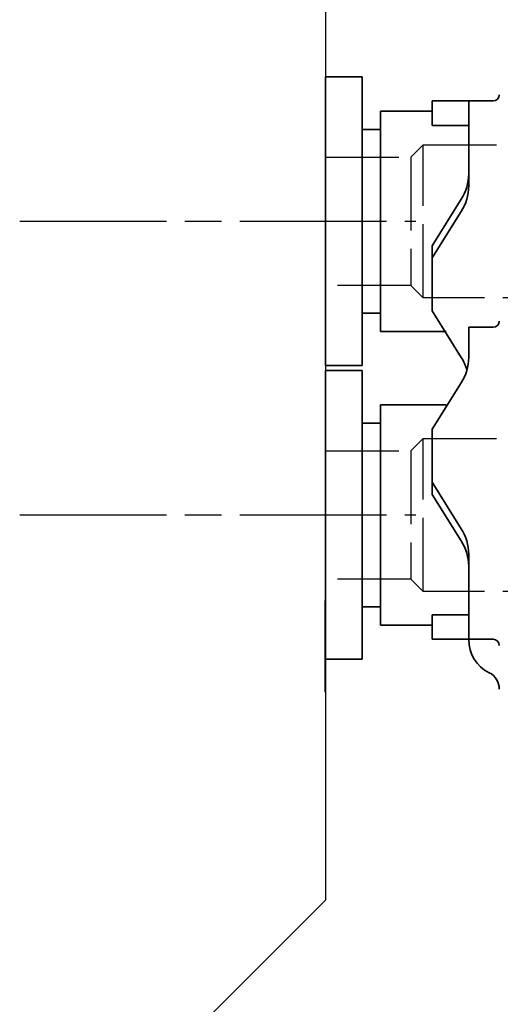
# Model space of a CAD drawing. Units: millimetres. Extents: x 46 to 2014, y 218 to 743.
# Drawn here: x 90 to 129, y 613 to 694 of the extents above; entities that cross this region are included whole.
import ezdxf

# ---------------------------------------------------------------- set-up
doc = ezdxf.new("R2010")
doc.units = ezdxf.units.MM
doc.linetypes.add('AM_ISO02W050', pattern=[7.5, 6, -1.5])
doc.linetypes.add('AM_ISO08W050', pattern=[18, 12, -1.5, 3, -1.5])
for name, color, linetype, lineweight in [('AM_3', 3, 'AM_ISO02W050', 25), ('AM_7', 4, 'AM_ISO08W050', 25), ('Visible Edges', 7, 'Continuous', 35)]:
    doc.layers.add(name, color=color, linetype=linetype, lineweight=lineweight)
doc.layers.add('DR1-H-05', color=7, linetype='Continuous')

msp = doc.modelspace()

# ---------------------------------------------------------------- linework, layer by layer
at = {"layer": 'AM_3'}
for p, q in [((121.7962688343312, 682.6328517218026), (122.7962688343312, 683.6328517218026)), ((122.7962688343312, 683.6328517218026), (142.796268834338, 683.6328517218026)), ((122.7962688343312, 671.1328517218026), (122.7962688343312, 683.6328517218026)), ((114.7962688343312, 682.6328517218026), (121.7962688343312, 682.6328517218026)), ((121.7962688343312, 682.6328517218026), (121.7962688343312, 672.1328517218026)), ((121.7962688343312, 672.1328517218026), (114.7962688343312, 672.1328517218026)), ((122.7962688343312, 671.1328517218026), (121.7962688343312, 672.1328517218026)), ((142.796268834338, 671.1328517218026), (122.7962688343312, 671.1328517218026)), ((121.7962688343107, 658.6328517217921), (122.7962688343107, 659.6328517217921)), ((122.7962688343107, 659.6328517217921), (142.7962688343175, 659.6328517217921)), ((122.7962688343107, 647.1328517217921), (122.7962688343107, 659.6328517217921)), ((114.7962688343107, 658.6328517217921), (121.7962688343107, 658.6328517217921)), ((121.7962688343107, 658.6328517217921), (121.7962688343107, 648.1328517217921)), ((121.7962688343107, 648.1328517217921), (114.7962688343107, 648.1328517217921)), ((122.7962688343107, 647.1328517217921), (121.7962688343107, 648.1328517217921)), ((142.7962688343175, 647.1328517217922), (122.7962688343107, 647.1328517217921))]:
    msp.add_line(p, q, dxfattribs=at)
at = {"layer": 'AM_7'}
for p, q in [((89.7962688343323, 677.3828517218019), (122.1843242048892, 677.3828517218028)), ((89.79626883433207, 653.3828517217936), (122.184324204869, 653.3828517217926))]:
    msp.add_line(p, q, dxfattribs=at)
at = {"layer": 'DR1-H-05'}
for p, q in [((114.7962688343323, 743.2106788439555), (114.7962688343323, 621.8828517217866)), ((114.7798147575741, 663.8828517217863), (114.7798147575741, 638.8828517217863)), ((114.7798147575741, 663.8828517217863), (114.7798147575741, 656.3828517217863)), ((114.7798147575741, 638.8828517217863), (114.7798147575741, 646.3828517217863)), ((104.7962688343323, 611.8828517217866), (114.7962688343323, 621.8828517217866))]:
    msp.add_line(p, q, dxfattribs=at)
at = {"layer": 'Visible Edges'}
for p, q in [((114.79626883434, 689.1689586051808), (114.7962688343403, 689.182007252662)), ((114.7962688343403, 689.1820072526621), (117.7962688343403, 689.1820072526621)), ((114.79626883434, 689.1689586051808), (114.7962688343337, 687.3096745938387)), ((117.7962688343403, 689.1820072526621), (117.7962688343403, 689.1689586051808)), ((117.7962688343337, 687.3096745938388), (117.7962688343403, 689.1689586051808)), ((114.7962688343332, 686.6767526167287), (114.7962688343337, 687.3096745938387)), ((117.7962688343337, 687.3096745938387), (117.7962688343332, 686.6767526167287)), ((114.7962688343332, 686.6767526167287), (114.7962688343307, 675.8775970858694)), ((117.7962688343309, 675.8775970858694), (117.7962688343332, 686.6767526167287)), ((123.5181736703782, 687.2167011872907), (123.5181736703782, 686.0490982606724)), ((123.5181736703782, 687.2167011872907), (125.9076515349502, 687.2167011872907)), ((123.5181736703782, 687.2167011872907), (123.5181736703782, 685.2167011872907)), ((126.5181736703782, 687.2167011872907), (125.9076515349502, 687.2167011872907)), ((126.5181736703782, 680.4667011872907), (126.5181736703782, 687.2167011872907)), ((128.5181736703782, 687.2167011872907), (126.5181736703782, 687.2167011872907)), ((119.296268834338, 686.3828517218026), (119.296268834338, 668.3828517218026)), ((123.5181736703782, 686.382851721803), (119.296268834338, 686.3828517218027)), ((119.296268834338, 684.8828517218026), (117.796268834338, 684.8828517218026)), ((123.5181736703782, 685.2167011872907), (125.9076515349502, 685.2167011872907)), ((125.9076515349502, 685.2167011872907), (126.5181736703782, 685.2167011872907)), ((126.5181736703782, 680.4667011872907), (126.5181736703782, 680.2490608887965)), ((125.9076515349502, 679.1755703396684), (123.5181736703782, 675.3817646967518)), ((125.9076515349502, 678.1755703396684), (123.5181736703782, 674.3817646967518)), ((114.7962688343309, 674.8906457333505), (114.7962688343307, 675.8775970858694)), ((117.7962688343309, 675.8775970858694), (117.7962688343309, 674.8906457333505)), ((123.5181736703782, 674.3817646967518), (123.5181736703782, 675.3817646967518)), ((114.7962688343309, 674.8906457333505), (114.796268834335, 665.9507742138331)), ((117.796268834335, 665.9507742138331), (117.7962688343309, 674.8906457333505)), ((123.5181736703782, 674.3817646967518), (123.5181736703782, 670.0516376778296)), ((119.296268834338, 669.8828517218027), (117.796268834338, 669.8828517218027)), ((123.5181736703782, 670.0516376778296), (125.9076515349502, 666.257832034913)), ((124.6835995215195, 668.3828517218028), (119.296268834338, 668.3828517218026)), ((126.5181736703782, 666.4667011872907), (126.5181736703782, 668.7167011872907)), ((128.5181736703782, 668.7167011872907), (126.5181736703782, 668.7167011872907)), ((126.5181736703782, 666.4667011872907), (126.5181736703782, 666.2490608887965)), ((114.7962688343355, 665.5836961909432), (114.7962688343353, 665.9507742138331)), ((114.7962688343355, 665.5836961909432), (117.7962688343355, 665.5836961909433)), ((117.796268834335, 665.9507742138331), (117.7962688343355, 665.5836961909432)), ((114.7962688343198, 665.1689586051705), (114.79626883432, 665.1820072526516)), ((114.79626883432, 665.1820072526516), (117.79626883432, 665.1820072526516)), ((114.7962688343198, 665.1689586051705), (114.7962688343132, 663.3096745938283)), ((117.79626883432, 665.1820072526516), (117.79626883432, 665.1689586051705)), ((117.7962688343132, 663.3096745938284), (117.79626883432, 665.1689586051705)), ((125.9076515349502, 664.175570339668), (123.5181736703782, 660.3817646967518)), ((114.7962688343127, 662.6767526167183), (114.7962688343132, 663.3096745938284)), ((117.7962688343132, 663.3096745938284), (117.7962688343127, 662.6767526167183)), ((114.7962688343127, 662.6767526167183), (114.7962688343105, 651.877597085859)), ((117.7962688343105, 651.877597085859), (117.7962688343127, 662.6767526167183)), ((119.2962688343175, 662.3828517217921), (119.2962688343175, 644.3828517217922)), ((124.6823102415067, 662.3828517217926), (119.2962688343175, 662.3828517217922)), ((119.2962688343175, 660.8828517217922), (117.7962688343177, 660.8828517217922)), ((123.5181736703782, 660.3817646967518), (123.5181736703782, 656.0516376778296)), ((123.5181736703782, 656.0516376778296), (125.9076515349502, 652.257832034913)), ((123.5181736703782, 656.0516376778296), (123.5181736703782, 655.0516376778296)), ((123.5181736703782, 655.0516376778296), (125.9076515349502, 651.257832034913)), ((114.7962688343105, 650.8906457333401), (114.7962688343105, 651.877597085859)), ((117.7962688343105, 651.877597085859), (117.7962688343105, 650.8906457333401)), ((114.7962688343105, 650.8906457333401), (114.7962688343148, 641.9507742138228)), ((117.7962688343148, 641.9507742138228), (117.7962688343105, 650.8906457333401)), ((126.5181736703782, 650.1843414857847), (126.5181736703782, 649.9667011872907)), ((126.5181736703782, 643.2167011872907), (126.5181736703782, 649.9667011872907)), ((119.2962688343175, 645.8828517217922), (117.7962688343177, 645.8828517217922)), ((125.9076515349502, 645.2167011872907), (123.5181736703782, 645.2167011872907)), ((123.5181736703782, 643.2167011872907), (123.5181736703782, 645.2167011872907)), ((126.5181736703782, 645.2167011872907), (125.9076515349502, 645.2167011872907)), ((123.518173670358, 644.3828517217926), (119.2962688343177, 644.3828517217922)), ((125.9076515349502, 643.2167011872907), (123.5181736703782, 643.2167011872907)), ((125.9076515349502, 643.2167011872907), (126.5181736703782, 643.2167011872907)), ((128.5181736703782, 643.2167011872907), (126.5181736703782, 643.2167011872907)), ((126.5181736703782, 643.1747410788403), (126.5181736703782, 643.2167011872907)), ((114.7962688343152, 641.5836961909329), (114.7962688343148, 641.9507742138228)), ((114.7962688343152, 641.5836961909329), (117.7962688343152, 641.5836961909329)), ((117.7962688343148, 641.9507742138228), (117.7962688343152, 641.5836961909329))]:
    msp.add_line(p, q, dxfattribs=at)
for centre, radius, start, end in [((128.5181736703782, 687.7167011872907), 0.4999999999999959, 270, 0), ((128.5181736703782, 669.2167011872907), 0.5, 270, 0), ((129.5181736703782, 643.1747410788403), 2.999999999999999, 180, 243.6122000387624), ((128.5181736703782, 642.7167011872907), 0.4999999999999981, 0, 90), ((127.5181736703782, 639.1436122046912), 1.50000000000001, 0, 63.61220003876243)]:
    msp.add_arc(centre, radius, start, end, dxfattribs=at)
for centre, major_axis, ratio, start_param, end_param in [((121.5181736703782, 681.2490608887965), (4.99999999999999, -3.061515884555937e-16), 0.8660254037844392, 5.783838585499455, 6.283185307179585), ((121.5181736703782, 680.2490608887965), (4.999999999999983, -8.967910507078071e-14), 0.86602540378444, 5.783838585499476, 6.283185307179603), ((121.5181736703782, 664.1843414857849), (5.000000000000101, -2.037545208510156e-13), 0.8660254037844357, 0.2407316690034778, 0.4993467216801661), ((121.5181736703782, 666.2490608887965), (4.999999999999942, -1.743336106984489e-13), 0.8660254037844397, 5.783838585499483, 6.283185307179618), ((121.5181736703782, 650.1843414857847), (4.999999999999974, -9.187935785456847e-15), 0.8660254037844369, 6.153480596427455e-15, 0.4993467216801368), ((121.5181736703782, 649.1843414857847), (4.999999999999985, -1.440800332774134e-13), 0.8660254037844355, 0, 0.4993467216801566)]:
    msp.add_ellipse(centre, major_axis=major_axis, ratio=ratio, start_param=start_param, end_param=end_param, dxfattribs=at)

doc.saveas('drawing.dxf')
